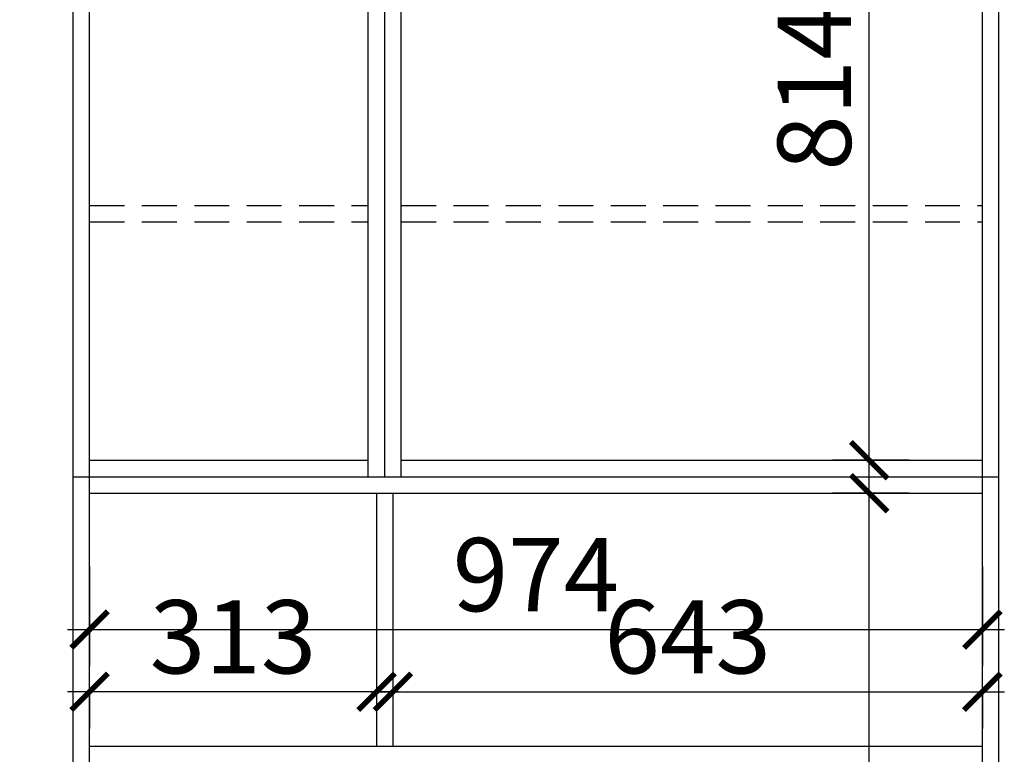
# Model space of a CAD drawing. Units: millimetres. Extents: x 2713042 to 2739164, y 125774 to 133400.
# Drawn here: x 2717699 to 2718773, y 128897 to 129699 of the extents above; entities that cross this region are included whole.
import ezdxf

# ---------------------------------------------------------------- set-up
doc = ezdxf.new("R2010")
doc.units = ezdxf.units.MM
doc.header["$LTSCALE"] = 3
doc.linetypes.add('DASHED', pattern=[19.05, 12.7, -6.35])
doc.layers.add('标注', color=3, linetype='Continuous')
doc.styles.add('DS01', font='txt')
doc.dimstyles.new('DS03', dxfattribs={"dimscale": 40, "dimtxt": 2, "dimasz": 1, "dimexe": 1, "dimexo": 2, "dimgap": 0.5, "dimtad": 1, "dimdec": 0, "dimzin": 0, "dimdsep": 46, "dimtxsty": 'DS01', "dimblk": 'ARCHTICK', "dimcen": 0, "dimdle": 0.6, "dimclrd": 251, "dimclre": 251, "dimclrt": 2, "dimadec": 0, "dimazin": 0, "dimtfac": 1, "dimtdec": 0, "dimtmove": 1, "dimatfit": 2, "dimldrblk": 'DOT', "dimfxl": 2, "dimfxlon": 1, "dimtolj": 1, "dimtzin": 0, "dimlwe": 30, "dimarcsym": 0})

# ---------------------------------------------------------------- blocks, each defined once
blk = doc.blocks.new('_ARCHTICK')
at = {"color": 0, "linetype": 'ByBlock', "const_width": 0.15}
blk.add_lwpolyline([(-0.5, -0.5), (0.5, 0.5)], dxfattribs=at)
blk = doc.blocks.new('*D80')
at = {"layer": 'Defpoints', "color": 0, "transparency": 16777216}
for p in [(2717589.8, 128887.5), (2717775.1, 128887.5), (2717775.1, 128611.5)]:
    blk.add_point(p, dxfattribs=at)
at = {"layer": '标注', "color": 251, "lineweight": -2, "transparency": 16777216}
blk.add_line((2717589.8, 128587.5), (2717589.8, 128911.5), dxfattribs=at)
at = {"layer": '标注', "color": 251, "lineweight": 30, "transparency": 16777216}
for p, q in [((2717669.8, 128887.5), (2717549.8, 128887.5)), ((2717669.8, 128611.5), (2717549.8, 128611.5))]:
    blk.add_line(p, q, dxfattribs=at)
at = {"layer": '标注', "color": 251, "lineweight": -2, "transparency": 16777216, "xscale": 40, "yscale": 40, "zscale": 40}
for p, rotation in [((2717589.8, 128887.5), 90), ((2717589.8, 128611.5), 270)]:
    blk.add_blockref('_ARCHTICK', p, dxfattribs=dict(at, rotation=rotation))
at = {"layer": '标注', "color": 2, "transparency": 16777216, "insert": (2717529.8, 128749.5), "char_height": 80, "attachment_point": 5, "rotation": 90, "style": 'DS01'}
blk.add_mtext('\\A1;276', dxfattribs=at)
blk = doc.blocks.new('_Dot')
at = {"color": 0, "linetype": 'ByBlock', "lineweight": -2}
blk.add_line((-0.5, 0), (-1, 0), dxfattribs=at)
at = {"color": 0, "linetype": 'ByBlock', "const_width": 0.5}
blk.add_lwpolyline([(-0.25, 0, 1), (0.25, 0, 1)], format="xyb", close=True, dxfattribs=at)
blk = doc.blocks.new('*D81')
at = {"layer": 'Defpoints', "color": 0, "transparency": 16777216}
for p in [(2717589.8, 128905.5), (2717775.1, 128905.5), (2717775.1, 128887.5)]:
    blk.add_point(p, dxfattribs=at)
at = {"layer": '标注', "color": 251, "lineweight": -2, "transparency": 16777216}
for p, q in [((2717479.8, 128929.5), (2717479.8, 129063.7)), ((2717589.8, 128905.5), (2717589.8, 128945.5)), ((2717589.8, 128896.5), (2717479.8, 128929.5)), ((2717589.8, 128887.5), (2717589.8, 128905.5)), ((2717589.8, 128887.5), (2717589.8, 128905.5)), ((2717589.8, 128887.5), (2717589.8, 128847.5))]:
    blk.add_line(p, q, dxfattribs=at)
at = {"layer": '标注', "color": 251, "lineweight": 30, "transparency": 16777216}
for p, q in [((2717669.8, 128905.5), (2717549.8, 128905.5)), ((2717669.8, 128887.5), (2717549.8, 128887.5))]:
    blk.add_line(p, q, dxfattribs=at)
at = {"layer": '标注', "color": 251, "lineweight": -2, "transparency": 16777216, "xscale": 40, "yscale": 40, "zscale": 40}
for p, rotation in [((2717589.8, 128905.5), 270), ((2717589.8, 128887.5), 90)]:
    blk.add_blockref('_ARCHTICK', p, dxfattribs=dict(at, rotation=rotation))
at = {"layer": '标注', "color": 2, "transparency": 16777216, "insert": (2717419.8, 128996.6), "char_height": 80, "attachment_point": 5, "rotation": 90, "style": 'DS01'}
blk.add_mtext('\\A1;18', dxfattribs=at)
blk = doc.blocks.new('*D82')
at = {"layer": 'Defpoints', "color": 0, "transparency": 16777216}
for p in [(2717589.8, 129181.5), (2717775.1, 129181.5), (2717775.1, 128905.5)]:
    blk.add_point(p, dxfattribs=at)
at = {"layer": '标注', "color": 251, "lineweight": -2, "transparency": 16777216}
blk.add_line((2717589.8, 128881.5), (2717589.8, 129205.5), dxfattribs=at)
at = {"layer": '标注', "color": 251, "lineweight": 30, "transparency": 16777216}
for p, q in [((2717669.8, 129181.5), (2717549.8, 129181.5)), ((2717669.8, 128905.5), (2717549.8, 128905.5))]:
    blk.add_line(p, q, dxfattribs=at)
at = {"layer": '标注', "color": 251, "lineweight": -2, "transparency": 16777216, "xscale": 40, "yscale": 40, "zscale": 40}
for p, rotation in [((2717589.8, 129181.5), 90), ((2717589.8, 128905.5), 270)]:
    blk.add_blockref('_ARCHTICK', p, dxfattribs=dict(at, rotation=rotation))
at = {"layer": '标注', "color": 2, "transparency": 16777216, "insert": (2717529.8, 129043.5), "char_height": 80, "attachment_point": 5, "rotation": 90, "style": 'DS01'}
blk.add_mtext('\\A1;276', dxfattribs=at)
blk = doc.blocks.new('*D83')
at = {"layer": 'Defpoints', "color": 0, "transparency": 16777216}
for p in [(2717589.8, 129217.5), (2717775.1, 129217.5), (2717775.1, 129181.5)]:
    blk.add_point(p, dxfattribs=at)
at = {"layer": '标注', "color": 251, "lineweight": -2, "transparency": 16777216}
for p, q in [((2717479.8, 129232.5), (2717479.8, 129373.8)), ((2717589.8, 129217.5), (2717589.8, 129257.5)), ((2717589.8, 129199.5), (2717479.8, 129232.5)), ((2717589.8, 129181.5), (2717589.8, 129217.5)), ((2717589.8, 129181.5), (2717589.8, 129217.5)), ((2717589.8, 129181.5), (2717589.8, 129141.5))]:
    blk.add_line(p, q, dxfattribs=at)
at = {"layer": '标注', "color": 251, "lineweight": 30, "transparency": 16777216}
for p, q in [((2717669.8, 129217.5), (2717549.8, 129217.5)), ((2717669.8, 129181.5), (2717549.8, 129181.5))]:
    blk.add_line(p, q, dxfattribs=at)
at = {"layer": '标注', "color": 251, "lineweight": -2, "transparency": 16777216, "xscale": 40, "yscale": 40, "zscale": 40}
for p, rotation in [((2717589.8, 129217.5), 270), ((2717589.8, 129181.5), 90)]:
    blk.add_blockref('_ARCHTICK', p, dxfattribs=dict(at, rotation=rotation))
at = {"layer": '标注', "color": 2, "transparency": 16777216, "insert": (2717419.8, 129303.2), "char_height": 80, "attachment_point": 5, "rotation": 90, "style": 'DS01'}
blk.add_mtext('\\A1;36', dxfattribs=at)
blk = doc.blocks.new('*D84')
at = {"layer": 'Defpoints', "color": 0, "transparency": 16777216}
for p in [(2717589.8, 129477.7), (2717775.1, 129477.7), (2717775.1, 129217.5)]:
    blk.add_point(p, dxfattribs=at)
at = {"layer": '标注', "color": 251, "lineweight": -2, "transparency": 16777216}
blk.add_line((2717589.8, 129193.5), (2717589.8, 129501.7), dxfattribs=at)
at = {"layer": '标注', "color": 251, "lineweight": 30, "transparency": 16777216}
for p, q in [((2717669.8, 129477.7), (2717549.8, 129477.7)), ((2717669.8, 129217.5), (2717549.8, 129217.5))]:
    blk.add_line(p, q, dxfattribs=at)
at = {"layer": '标注', "color": 251, "lineweight": -2, "transparency": 16777216, "xscale": 40, "yscale": 40, "zscale": 40}
for p, rotation in [((2717589.8, 129477.7), 90), ((2717589.8, 129217.5), 270)]:
    blk.add_blockref('_ARCHTICK', p, dxfattribs=dict(at, rotation=rotation))
at = {"layer": '标注', "color": 2, "transparency": 16777216, "insert": (2717529.8, 129347.6), "char_height": 80, "attachment_point": 5, "rotation": 90, "style": 'DS01'}
blk.add_mtext('\\A1;260', dxfattribs=at)
blk = doc.blocks.new('*D85')
at = {"layer": 'Defpoints', "color": 0, "transparency": 16777216}
for p in [(2717589.8, 129495.7), (2717775.1, 129495.7), (2717775.1, 129477.7)]:
    blk.add_point(p, dxfattribs=at)
at = {"layer": '标注', "color": 251, "lineweight": -2, "transparency": 16777216}
for p, q in [((2717479.8, 129519.7), (2717479.8, 129653.9)), ((2717589.8, 129495.7), (2717589.8, 129535.7)), ((2717589.8, 129486.7), (2717479.8, 129519.7)), ((2717589.8, 129477.7), (2717589.8, 129495.7)), ((2717589.8, 129477.7), (2717589.8, 129495.7)), ((2717589.8, 129477.7), (2717589.8, 129437.7))]:
    blk.add_line(p, q, dxfattribs=at)
at = {"layer": '标注', "color": 251, "lineweight": 30, "transparency": 16777216}
for p, q in [((2717669.8, 129495.7), (2717549.8, 129495.7)), ((2717669.8, 129477.7), (2717549.8, 129477.7))]:
    blk.add_line(p, q, dxfattribs=at)
at = {"layer": '标注', "color": 251, "lineweight": -2, "transparency": 16777216, "xscale": 40, "yscale": 40, "zscale": 40}
for p, rotation in [((2717589.8, 129495.7), 270), ((2717589.8, 129477.7), 90)]:
    blk.add_blockref('_ARCHTICK', p, dxfattribs=dict(at, rotation=rotation))
at = {"layer": '标注', "color": 2, "transparency": 16777216, "insert": (2717419.8, 129586.8), "char_height": 80, "attachment_point": 5, "rotation": 90, "style": 'DS01'}
blk.add_mtext('\\A1;18', dxfattribs=at)
blk = doc.blocks.new('*D86')
at = {"layer": 'Defpoints', "color": 0, "transparency": 16777216}
for p in [(2717589.8, 129755.4), (2717775.1, 129755.4), (2717775.1, 129495.7)]:
    blk.add_point(p, dxfattribs=at)
at = {"layer": '标注', "color": 251, "lineweight": -2, "transparency": 16777216}
blk.add_line((2717589.8, 129471.7), (2717589.8, 129779.4), dxfattribs=at)
at = {"layer": '标注', "color": 251, "lineweight": 30, "transparency": 16777216}
for p, q in [((2717669.8, 129755.4), (2717549.8, 129755.4)), ((2717669.8, 129495.7), (2717549.8, 129495.7))]:
    blk.add_line(p, q, dxfattribs=at)
at = {"layer": '标注', "color": 251, "lineweight": -2, "transparency": 16777216, "xscale": 40, "yscale": 40, "zscale": 40}
for p, rotation in [((2717589.8, 129755.4), 90), ((2717589.8, 129495.7), 270)]:
    blk.add_blockref('_ARCHTICK', p, dxfattribs=dict(at, rotation=rotation))
at = {"layer": '标注', "color": 2, "transparency": 16777216, "insert": (2717529.8, 129625.6), "char_height": 80, "attachment_point": 5, "rotation": 90, "style": 'DS01'}
blk.add_mtext('\\A1;260', dxfattribs=at)
blk = doc.blocks.new('*D90')
at = {"layer": 'Defpoints', "color": 0, "transparency": 16777216}
for p in [(2717282.4, 129199.5), (2717757.1, 129199.5), (2717757.1, 128299.5)]:
    blk.add_point(p, dxfattribs=at)
at = {"layer": '标注', "color": 251, "lineweight": -2, "transparency": 16777216}
blk.add_line((2717282.4, 128275.5), (2717282.4, 129223.5), dxfattribs=at)
at = {"layer": '标注', "color": 251, "lineweight": 30, "transparency": 16777216}
for p, q in [((2717362.4, 129199.5), (2717242.4, 129199.5)), ((2717362.4, 128299.5), (2717242.4, 128299.5))]:
    blk.add_line(p, q, dxfattribs=at)
at = {"layer": '标注', "color": 251, "lineweight": -2, "transparency": 16777216, "xscale": 40, "yscale": 40, "zscale": 40}
for p, rotation in [((2717282.4, 129199.5), 90), ((2717282.4, 128299.5), 270)]:
    blk.add_blockref('_ARCHTICK', p, dxfattribs=dict(at, rotation=rotation))
at = {"layer": '标注', "color": 2, "transparency": 16777216, "insert": (2717222.4, 128749.5), "char_height": 80, "attachment_point": 5, "rotation": 90, "style": 'DS01'}
blk.add_mtext('\\A1;900', dxfattribs=at)
blk = doc.blocks.new('*D91')
at = {"layer": 'Defpoints', "color": 0, "transparency": 16777216}
for p in [(2717282.4, 130049.5), (2717757.1, 130049.5), (2717757.1, 129199.5)]:
    blk.add_point(p, dxfattribs=at)
at = {"layer": '标注', "color": 251, "lineweight": -2, "transparency": 16777216}
blk.add_line((2717282.4, 129175.5), (2717282.4, 130073.5), dxfattribs=at)
at = {"layer": '标注', "color": 251, "lineweight": 30, "transparency": 16777216}
for p, q in [((2717362.4, 130049.5), (2717242.4, 130049.5)), ((2717362.4, 129199.5), (2717242.4, 129199.5))]:
    blk.add_line(p, q, dxfattribs=at)
at = {"layer": '标注', "color": 251, "lineweight": -2, "transparency": 16777216, "xscale": 40, "yscale": 40, "zscale": 40}
for p, rotation in [((2717282.4, 130049.5), 90), ((2717282.4, 129199.5), 270)]:
    blk.add_blockref('_ARCHTICK', p, dxfattribs=dict(at, rotation=rotation))
at = {"layer": '标注', "color": 2, "transparency": 16777216, "insert": (2717222.4, 129624.5), "char_height": 80, "attachment_point": 5, "rotation": 90, "style": 'DS01'}
blk.add_mtext('\\A1;850', dxfattribs=at)
blk = doc.blocks.new('*D19')
at = {"layer": 'Defpoints', "color": 0, "transparency": 16777216}
for p in [(2717070.8, 130049.5), (2717757.1, 130049.5), (2717757.1, 127899.5)]:
    blk.add_point(p, dxfattribs=at)
at = {"layer": '标注', "color": 251, "lineweight": -2, "transparency": 16777216}
blk.add_line((2717070.8, 127875.5), (2717070.8, 130073.5), dxfattribs=at)
at = {"layer": '标注', "color": 251, "lineweight": 30, "transparency": 16777216}
for p, q in [((2717150.8, 130049.5), (2717030.8, 130049.5)), ((2717150.8, 127899.5), (2717030.8, 127899.5))]:
    blk.add_line(p, q, dxfattribs=at)
at = {"layer": '标注', "color": 251, "lineweight": -2, "transparency": 16777216, "xscale": 40, "yscale": 40, "zscale": 40}
for p, rotation in [((2717070.8, 130049.5), 90), ((2717070.8, 127899.5), 270)]:
    blk.add_blockref('_ARCHTICK', p, dxfattribs=dict(at, rotation=rotation))
at = {"layer": '标注', "color": 2, "transparency": 16777216, "insert": (2717010.8, 128974.5), "char_height": 80, "attachment_point": 5, "rotation": 90, "style": 'DS01'}
blk.add_mtext('\\A1;2150', dxfattribs=at)
blk = doc.blocks.new('*D105')
at = {"layer": 'Defpoints', "color": 0, "transparency": 16777216}
for p in [(2717775.1, 129181.5), (2718749.1, 129181.5), (2718749.1, 129032.7)]:
    blk.add_point(p, dxfattribs=at)
at = {"layer": '标注', "color": 251, "lineweight": 30, "transparency": 16777216}
for p, q in [((2717775.1, 129101.5), (2717775.1, 128992.7)), ((2718749.1, 129101.5), (2718749.1, 128992.7))]:
    blk.add_line(p, q, dxfattribs=at)
at = {"layer": '标注', "color": 251, "lineweight": -2, "transparency": 16777216}
blk.add_line((2717751.1, 129032.7), (2718773.1, 129032.7), dxfattribs=at)
at = {"layer": '标注', "color": 251, "lineweight": -2, "transparency": 16777216, "xscale": 40, "yscale": 40, "zscale": 40, "rotation": 180}
blk.add_blockref('_ARCHTICK', (2717775.1, 129032.7), dxfattribs=at)
at = {"layer": '标注', "color": 251, "lineweight": -2, "transparency": 16777216, "xscale": 40, "yscale": 40, "zscale": 40}
blk.add_blockref('_ARCHTICK', (2718749.1, 129032.7), dxfattribs=at)
at = {"layer": '标注', "color": 2, "transparency": 16777216, "insert": (2718262.1, 129092.7), "char_height": 80, "attachment_point": 5, "style": 'DS01'}
blk.add_mtext('\\A1;974', dxfattribs=at)
blk = doc.blocks.new('*D106')
at = {"layer": 'Defpoints', "color": 0, "transparency": 16777216}
for p in [(2718625.7, 129181.5), (2718749.1, 129181.5), (2718749.1, 128317.5)]:
    blk.add_point(p, dxfattribs=at)
at = {"layer": '标注', "color": 251, "lineweight": -2, "transparency": 16777216}
blk.add_line((2718625.7, 128293.5), (2718625.7, 129205.5), dxfattribs=at)
at = {"layer": '标注', "color": 251, "lineweight": 30, "transparency": 16777216}
for p, q in [((2718669.1, 129181.5), (2718585.7, 129181.5)), ((2718669.1, 128317.5), (2718585.7, 128317.5))]:
    blk.add_line(p, q, dxfattribs=at)
at = {"layer": '标注', "color": 251, "lineweight": -2, "transparency": 16777216, "xscale": 40, "yscale": 40, "zscale": 40}
for p, rotation in [((2718625.7, 129181.5), 90), ((2718625.7, 128317.5), 270)]:
    blk.add_blockref('_ARCHTICK', p, dxfattribs=dict(at, rotation=rotation))
at = {"layer": '标注', "color": 2, "transparency": 16777216, "insert": (2718565.7, 128749.5), "char_height": 80, "attachment_point": 5, "rotation": 90, "style": 'DS01'}
blk.add_mtext('\\A1;864', dxfattribs=at)
blk = doc.blocks.new('*D107')
at = {"layer": 'Defpoints', "color": 0, "transparency": 16777216}
for p in [(2718625.7, 130031.5), (2718749.1, 130031.5), (2718749.1, 129217.5)]:
    blk.add_point(p, dxfattribs=at)
at = {"layer": '标注', "color": 251, "lineweight": -2, "transparency": 16777216}
blk.add_line((2718625.7, 129193.5), (2718625.7, 130055.5), dxfattribs=at)
at = {"layer": '标注', "color": 251, "lineweight": 30, "transparency": 16777216}
for p, q in [((2718669.1, 130031.5), (2718585.7, 130031.5)), ((2718669.1, 129217.5), (2718585.7, 129217.5))]:
    blk.add_line(p, q, dxfattribs=at)
at = {"layer": '标注', "color": 251, "lineweight": -2, "transparency": 16777216, "xscale": 40, "yscale": 40, "zscale": 40}
for p, rotation in [((2718625.7, 130031.5), 90), ((2718625.7, 129217.5), 270)]:
    blk.add_blockref('_ARCHTICK', p, dxfattribs=dict(at, rotation=rotation))
at = {"layer": '标注', "color": 2, "transparency": 16777216, "insert": (2718565.7, 129624.5), "char_height": 80, "attachment_point": 5, "rotation": 90, "style": 'DS01'}
blk.add_mtext('\\A1;814', dxfattribs=at)
blk = doc.blocks.new('*D231')
at = {"layer": 'Defpoints', "color": 0, "transparency": 16777216}
for p in [(2718106.1, 128989.3), (2718749.1, 128974.5), (2718749.1, 128964.8)]:
    blk.add_point(p, dxfattribs=at)
at = {"layer": '标注', "color": 251, "lineweight": -2, "transparency": 16777216}
blk.add_line((2718082.1, 128964.8), (2718773.1, 128964.8), dxfattribs=at)
at = {"layer": '标注', "color": 251, "lineweight": 30, "transparency": 16777216}
for p, q in [((2718106.1, 128964.8), (2718106.1, 128924.8)), ((2718749.1, 128964.8), (2718749.1, 128924.8))]:
    blk.add_line(p, q, dxfattribs=at)
at = {"layer": '标注', "color": 251, "lineweight": -2, "transparency": 16777216, "xscale": 40, "yscale": 40, "zscale": 40, "rotation": 180}
blk.add_blockref('_ARCHTICK', (2718106.1, 128964.8), dxfattribs=at)
at = {"layer": '标注', "color": 251, "lineweight": -2, "transparency": 16777216, "xscale": 40, "yscale": 40, "zscale": 40}
blk.add_blockref('_ARCHTICK', (2718749.1, 128964.8), dxfattribs=at)
at = {"layer": '标注', "color": 2, "transparency": 16777216, "insert": (2718427.6, 129024.8), "char_height": 80, "attachment_point": 5, "style": 'DS01'}
blk.add_mtext('\\A1;643', dxfattribs=at)
blk = doc.blocks.new('*D232')
at = {"layer": 'Defpoints', "color": 0, "transparency": 16777216}
for p in [(2717775.1, 128996.7), (2718088.1, 128996.7), (2717775.1, 128964.8)]:
    blk.add_point(p, dxfattribs=at)
at = {"layer": '标注', "color": 251, "lineweight": -2, "transparency": 16777216}
blk.add_line((2718112.1, 128964.8), (2717751.1, 128964.8), dxfattribs=at)
at = {"layer": '标注', "color": 251, "lineweight": 30, "transparency": 16777216}
for p, q in [((2717775.1, 128964.8), (2717775.1, 128924.8)), ((2718088.1, 128964.8), (2718088.1, 128924.8))]:
    blk.add_line(p, q, dxfattribs=at)
at = {"layer": '标注', "color": 251, "lineweight": -2, "transparency": 16777216, "xscale": 40, "yscale": 40, "zscale": 40, "rotation": 180}
blk.add_blockref('_ARCHTICK', (2717775.1, 128964.8), dxfattribs=at)
at = {"layer": '标注', "color": 251, "lineweight": -2, "transparency": 16777216, "xscale": 40, "yscale": 40, "zscale": 40}
blk.add_blockref('_ARCHTICK', (2718088.1, 128964.8), dxfattribs=at)
at = {"layer": '标注', "color": 2, "transparency": 16777216, "insert": (2717931.6, 129024.8), "char_height": 80, "attachment_point": 5, "style": 'DS01'}
blk.add_mtext('\\A1;313', dxfattribs=at)

msp = doc.modelspace()

# ---------------------------------------------------------------- linework, layer by layer
at = {"color": 1, "linetype": 'DASHED'}
for p, q in [((2717775.1, 129495.7), (2718079.1, 129495.7)), ((2718115.1, 129495.7), (2718749.1, 129495.7)), ((2717775.1, 129477.7), (2718079.1, 129477.7)), ((2718115.1, 129477.7), (2718749.1, 129477.7))]:
    msp.add_line(p, q, dxfattribs=at)
at = {"layer": '标注', "color": 0}
for p, q in [((2717757.1, 127899.5), (2717757.1, 130049.5)), ((2717775.1, 127899.5), (2717775.1, 130049.5)), ((2718079.1, 129199.5), (2718079.1, 130049.5)), ((2718097.1, 129199.5), (2718097.1, 130049.5)), ((2718115.1, 129199.5), (2718115.1, 130049.5)), ((2718749.1, 127899.5), (2718749.1, 130049.5)), ((2718767.1, 127699.5), (2718767.1, 130049.5)), ((2717775.1, 129217.5), (2718079.1, 129217.5)), ((2718115.1, 129217.5), (2718749.1, 129217.5)), ((2717757.1, 129199.5), (2718767.1, 129199.5)), ((2717775.1, 129181.5), (2718749.1, 129181.5)), ((2718088.1, 129181.5), (2718088.1, 128905.5)), ((2718106.1, 129181.5), (2718106.1, 128905.5)), ((2717775.1, 128905.5), (2718749.1, 128905.5))]:
    msp.add_line(p, q, dxfattribs=at)

# ---------------------------------------------------------------- dimensions: what is measured, and where the dimension line sits
for base, p1, p2, picture, middle in [((2717070.8, 130049.5), (2717757.1, 127899.5), (2717757.1, 130049.5), '*D19', (2717010.8, 128974.5)), ((2717282.4, 130049.5), (2717757.1, 129199.5), (2717757.1, 130049.5), '*D91', (2717222.4, 129624.5)), ((2718625.7, 130031.5), (2718749.1, 129217.5), (2718749.1, 130031.5), '*D107', (2718565.7, 129624.5)), ((2717589.8, 129755.4), (2717775.1, 129495.7), (2717775.1, 129755.4), '*D86', (2717529.8, 129625.6)), ((2717589.8, 129495.7), (2717775.1, 129477.7), (2717775.1, 129495.7), '*D85', (2717419.8, 129539.7)), ((2717589.8, 129477.7), (2717775.1, 129217.5), (2717775.1, 129477.7), '*D84', (2717529.8, 129347.6)), ((2717589.8, 129217.5), (2717775.1, 129181.5), (2717775.1, 129217.5), '*D83', (2717419.8, 129252.5)), ((2717282.4, 129199.5), (2717757.1, 128299.5), (2717757.1, 129199.5), '*D90', (2717222.4, 128749.5)), ((2717589.8, 129181.5), (2717775.1, 128905.5), (2717775.1, 129181.5), '*D82', (2717529.8, 129043.5)), ((2718625.7, 129181.5), (2718749.1, 128317.5), (2718749.1, 129181.5), '*D106', (2718565.7, 128749.5)), ((2717589.8, 128905.5), (2717775.1, 128887.5), (2717775.1, 128905.5), '*D81', (2717419.8, 128949.5)), ((2717589.8, 128887.5), (2717775.1, 128611.5), (2717775.1, 128887.5), '*D80', (2717529.8, 128749.5))]:
    dim = msp.add_linear_dim(base=base, p1=p1, p2=p2, angle=90, dimstyle='DS03', dxfattribs=at)
    dim.commit()
    dim.dimension.update_dxf_attribs({"geometry": picture, "text_midpoint": middle})
for base, p1, p2, picture, middle in [((2718749.1, 129032.7), (2717775.1, 129181.5), (2718749.1, 129181.5), '*D105', (2718262.1, 129092.7)), ((2717775.1, 128964.8), (2718088.1, 128996.7), (2717775.1, 128996.7), '*D232', (2717931.6, 129024.8)), ((2718749.1, 128964.8), (2718106.1, 128989.3), (2718749.1, 128974.5), '*D231', (2718427.6, 129024.8))]:
    dim = msp.add_linear_dim(base=base, p1=p1, p2=p2, dimstyle='DS03', dxfattribs=at)
    dim.commit()
    dim.dimension.update_dxf_attribs({"geometry": picture, "text_midpoint": middle})

doc.saveas('drawing.dxf')
